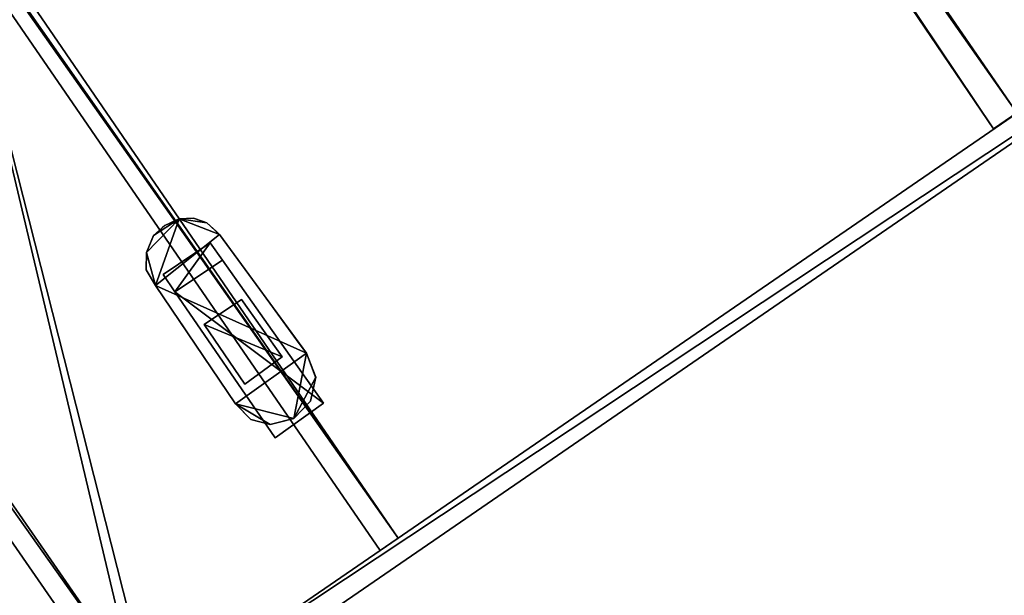
# Model space of a CAD drawing. Units: metres. Extents: x 72479 to 73129, y 348986 to 349575.
# Drawn here: x 72605 to 72617, y 349278 to 349285 of the extents above; entities that cross this region are included whole.
import ezdxf

# ---------------------------------------------------------------- set-up
doc = ezdxf.new("R2010")
doc.units = ezdxf.units.M
for name, color, linetype in [('BreakBottoms', 214, 'Continuous'), ('BreakTops', 212, 'Continuous'), ('FacadeFaces', 250, 'Continuous'), ('FloorBoundary', 4, 'Continuous'), ('FloorFaces', 250, 'Continuous'), ('OuterEaves', 4, 'Continuous'), ('OuterWalls', 4, 'Continuous'), ('RoofFaces', 250, 'Continuous'), ('TerrainIntersection', 106, 'Continuous'), ('VerticalRoofFaces', 250, 'Continuous')]:
    doc.layers.add(name, color=color, linetype=linetype)

msp = doc.modelspace()

# ---------------------------------------------------------------- linework, layer by layer
at = {"layer": 'BreakBottoms'}
msp.add_polyline3d([(72611.214, 349297.641, 266.201), (72619.365, 349285.722, 266.201), (72606.937, 349277.179, 266.201), (72594.919, 349294.558, 266.201), (72597.894, 349297.385, 266.201), (72603.117, 349292.231, 266.201), (72611.214, 349297.641, 266.201)], dxfattribs=at)
at = {"layer": 'BreakTops'}
msp.add_polyline3d([(72611.214, 349297.641, 266.651), (72619.365, 349285.722, 266.65), (72606.937, 349277.179, 266.651), (72594.919, 349294.558, 266.699), (72597.894, 349297.385, 266.7), (72603.117, 349292.231, 266.701), (72611.214, 349297.641, 266.651)], dxfattribs=at)
at = {"layer": 'FacadeFaces'}
for points in [[(72597.473, 349296.985, 266.518), (72609.73, 349279.099, 266.518), (72609.73, 349279.099, 266.201), (72597.473, 349296.985, 266.518)], [(72597.473, 349296.985, 266.518), (72609.73, 349279.099, 266.201), (72597.473, 349296.985, 266.201), (72597.473, 349296.985, 266.518)], [(72609.525, 349278.958, 266.518), (72597.269, 349296.791, 266.518), (72597.269, 349296.791, 266.201), (72609.525, 349278.958, 266.518)], [(72609.525, 349278.958, 266.518), (72597.269, 349296.791, 266.201), (72609.525, 349278.958, 266.201), (72609.525, 349278.958, 266.518)], [(72608.564, 349295.87, 266.518), (72616.768, 349283.937, 266.518), (72616.768, 349283.937, 266.201), (72608.564, 349295.87, 266.518)], [(72608.564, 349295.87, 266.518), (72616.768, 349283.937, 266.201), (72608.564, 349295.87, 266.201), (72608.564, 349295.87, 266.518)], [(72616.503, 349283.755, 266.518), (72608.373, 349295.743, 266.518), (72608.373, 349295.743, 266.201), (72616.503, 349283.755, 266.518)], [(72616.503, 349283.755, 266.518), (72608.373, 349295.743, 266.201), (72616.503, 349283.755, 266.201), (72616.503, 349283.755, 266.518)], [(72594.596, 349294.591, 266.7), (72594.596, 349294.591, 265.536), (72606.873, 349276.831, 266.65), (72594.596, 349294.591, 266.7)], [(72594.596, 349294.591, 265.536), (72606.873, 349276.831, 265.486), (72606.873, 349276.831, 266.65), (72594.596, 349294.591, 265.536)], [(72606.873, 349276.831, 266.65), (72619.712, 349285.658, 265.486), (72619.712, 349285.658, 266.65), (72606.873, 349276.831, 266.65)], [(72606.873, 349276.831, 265.486), (72619.712, 349285.658, 265.486), (72606.873, 349276.831, 266.65), (72606.873, 349276.831, 265.486)], [(72616.768, 349283.937, 266.518), (72616.503, 349283.755, 266.518), (72616.503, 349283.755, 266.201), (72616.768, 349283.937, 266.518)], [(72616.768, 349283.937, 266.518), (72616.503, 349283.755, 266.201), (72616.768, 349283.937, 266.201), (72616.768, 349283.937, 266.518)], [(72606.948, 349282.544, 261.35), (72607.074, 349282.657, 261.35), (72607.074, 349282.657, 261.16), (72606.948, 349282.544, 261.35)], [(72606.948, 349282.544, 261.35), (72607.074, 349282.657, 261.16), (72606.948, 349282.544, 261.16), (72606.948, 349282.544, 261.35)], [(72607.074, 349282.657, 261.35), (72607.237, 349282.731, 261.35), (72607.237, 349282.731, 261.16), (72607.074, 349282.657, 261.35)], [(72607.074, 349282.657, 261.35), (72607.237, 349282.731, 261.16), (72607.074, 349282.657, 261.16), (72607.074, 349282.657, 261.35)], [(72607.237, 349282.731, 261.35), (72607.4, 349282.738, 261.35), (72607.4, 349282.738, 261.16), (72607.237, 349282.731, 261.35)], [(72607.237, 349282.731, 261.35), (72607.4, 349282.738, 261.16), (72607.237, 349282.731, 261.16), (72607.237, 349282.731, 261.35)], [(72607.4, 349282.738, 261.35), (72607.552, 349282.688, 261.35), (72607.552, 349282.688, 261.16), (72607.4, 349282.738, 261.35)], [(72607.4, 349282.738, 261.35), (72607.552, 349282.688, 261.16), (72607.4, 349282.738, 261.16), (72607.4, 349282.738, 261.35)], [(72607.552, 349282.688, 261.35), (72607.698, 349282.555, 261.35), (72607.698, 349282.555, 261.16), (72607.552, 349282.688, 261.35)], [(72607.552, 349282.688, 261.35), (72607.698, 349282.555, 261.16), (72607.552, 349282.688, 261.16), (72607.552, 349282.688, 261.35)], [(72606.866, 349282.349, 261.35), (72606.948, 349282.544, 261.35), (72606.948, 349282.544, 261.16), (72606.866, 349282.349, 261.35)], [(72606.866, 349282.349, 261.35), (72606.948, 349282.544, 261.16), (72606.866, 349282.349, 261.16), (72606.866, 349282.349, 261.35)], [(72607.698, 349282.555, 261.35), (72608.687, 349281.204, 261.35), (72608.687, 349281.204, 261.16), (72607.698, 349282.555, 261.35)], [(72607.698, 349282.555, 261.35), (72608.687, 349281.204, 261.16), (72607.698, 349282.555, 261.16), (72607.698, 349282.555, 261.35)], [(72607.591, 349282.458, 265.503), (72607.055, 349282.098, 261.348), (72607.055, 349282.098, 265.503), (72607.591, 349282.458, 265.503)], [(72607.591, 349282.458, 261.348), (72607.055, 349282.098, 261.348), (72607.591, 349282.458, 265.503), (72607.591, 349282.458, 261.348)], [(72607.73, 349282.263, 265.503), (72607.591, 349282.458, 261.348), (72607.591, 349282.458, 265.503), (72607.73, 349282.263, 265.503)], [(72607.73, 349282.263, 261.348), (72607.591, 349282.458, 261.348), (72607.73, 349282.263, 265.503), (72607.73, 349282.263, 261.348)], [(72606.862, 349282.15, 261.35), (72606.866, 349282.349, 261.35), (72606.866, 349282.349, 261.16), (72606.862, 349282.15, 261.35)], [(72606.862, 349282.15, 261.35), (72606.866, 349282.349, 261.16), (72606.862, 349282.15, 261.16), (72606.862, 349282.15, 261.35)], [(72607.19, 349281.9, 265.503), (72607.19, 349281.9, 261.348), (72607.73, 349282.263, 265.503), (72607.19, 349281.9, 265.503)], [(72607.73, 349282.263, 265.503), (72607.19, 349281.9, 261.348), (72607.73, 349282.263, 261.348), (72607.73, 349282.263, 265.503)], [(72607.73, 349282.263, 264.7), (72607.73, 349282.263, 264), (72607.19, 349281.9, 264.7), (72607.73, 349282.263, 264.7)], [(72607.19, 349281.9, 264.7), (72607.73, 349282.263, 264), (72607.19, 349281.9, 264), (72607.19, 349281.9, 264.7)], [(72608.879, 349280.636, 264.7), (72607.73, 349282.263, 264), (72607.73, 349282.263, 264.7), (72608.879, 349280.636, 264.7)], [(72608.879, 349280.636, 264), (72607.73, 349282.263, 264), (72608.879, 349280.636, 264.7), (72608.879, 349280.636, 264)], [(72606.968, 349281.973, 261.35), (72606.862, 349282.15, 261.35), (72606.862, 349282.15, 261.16), (72606.968, 349281.973, 261.35)], [(72606.968, 349281.973, 261.35), (72606.862, 349282.15, 261.16), (72606.968, 349281.973, 261.16), (72606.968, 349281.973, 261.35)], [(72607.055, 349282.098, 265.503), (72607.19, 349281.9, 261.348), (72607.19, 349281.9, 265.503), (72607.055, 349282.098, 265.503)], [(72607.055, 349282.098, 261.348), (72607.19, 349281.9, 261.348), (72607.055, 349282.098, 265.503), (72607.055, 349282.098, 261.348)], [(72607.879, 349280.626, 261.35), (72606.968, 349281.973, 261.35), (72606.968, 349281.973, 261.16), (72607.879, 349280.626, 261.35)], [(72607.879, 349280.626, 261.35), (72606.968, 349281.973, 261.16), (72607.879, 349280.626, 261.16), (72607.879, 349280.626, 261.35)], [(72607.19, 349281.9, 264.7), (72608.331, 349280.239, 264), (72608.331, 349280.239, 264.7), (72607.19, 349281.9, 264.7)], [(72607.19, 349281.9, 264), (72608.331, 349280.239, 264), (72607.19, 349281.9, 264.7), (72607.19, 349281.9, 264)], [(72607.948, 349281.815, 263.109), (72607.948, 349281.815, 261.341), (72607.522, 349281.529, 263.109), (72607.948, 349281.815, 263.109)], [(72607.522, 349281.529, 263.109), (72607.948, 349281.815, 261.341), (72607.522, 349281.529, 261.341), (72607.522, 349281.529, 263.109)], [(72608.409, 349281.163, 263.109), (72607.948, 349281.815, 261.341), (72607.948, 349281.815, 263.109), (72608.409, 349281.163, 263.109)], [(72608.409, 349281.163, 261.341), (72607.948, 349281.815, 261.341), (72608.409, 349281.163, 263.109), (72608.409, 349281.163, 261.341)], [(72607.522, 349281.529, 263.109), (72607.986, 349280.851, 261.341), (72607.986, 349280.851, 263.109), (72607.522, 349281.529, 263.109)], [(72607.522, 349281.529, 261.341), (72607.986, 349280.851, 261.341), (72607.522, 349281.529, 263.109), (72607.522, 349281.529, 261.341)], [(72608.687, 349281.204, 261.35), (72608.792, 349280.929, 261.35), (72608.792, 349280.929, 261.16), (72608.687, 349281.204, 261.35)], [(72608.687, 349281.204, 261.35), (72608.792, 349280.929, 261.16), (72608.687, 349281.204, 261.16), (72608.687, 349281.204, 261.35)], [(72607.986, 349280.851, 263.109), (72608.409, 349281.163, 261.341), (72608.409, 349281.163, 263.109), (72607.986, 349280.851, 263.109)], [(72607.986, 349280.851, 261.341), (72608.409, 349281.163, 261.341), (72607.986, 349280.851, 263.109), (72607.986, 349280.851, 261.341)], [(72608.792, 349280.929, 261.35), (72608.734, 349280.658, 261.35), (72608.734, 349280.658, 261.16), (72608.792, 349280.929, 261.35)], [(72608.792, 349280.929, 261.35), (72608.734, 349280.658, 261.16), (72608.792, 349280.929, 261.16), (72608.792, 349280.929, 261.35)], [(72608.331, 349280.239, 264.7), (72608.879, 349280.636, 264), (72608.879, 349280.636, 264.7), (72608.331, 349280.239, 264.7)], [(72608.331, 349280.239, 264), (72608.879, 349280.636, 264), (72608.331, 349280.239, 264.7), (72608.331, 349280.239, 264)], [(72608.734, 349280.658, 261.35), (72608.545, 349280.461, 261.35), (72608.545, 349280.461, 261.16), (72608.734, 349280.658, 261.35)], [(72608.734, 349280.658, 261.35), (72608.545, 349280.461, 261.16), (72608.734, 349280.658, 261.16), (72608.734, 349280.658, 261.35)], [(72608.054, 349280.45, 261.35), (72607.879, 349280.626, 261.35), (72607.879, 349280.626, 261.16), (72608.054, 349280.45, 261.35)], [(72608.054, 349280.45, 261.35), (72607.879, 349280.626, 261.16), (72608.054, 349280.45, 261.16), (72608.054, 349280.45, 261.35)], [(72608.275, 349280.393, 261.35), (72608.054, 349280.45, 261.35), (72608.054, 349280.45, 261.16), (72608.275, 349280.393, 261.35)], [(72608.275, 349280.393, 261.35), (72608.054, 349280.45, 261.16), (72608.275, 349280.393, 261.16), (72608.275, 349280.393, 261.35)], [(72608.545, 349280.461, 261.35), (72608.275, 349280.393, 261.35), (72608.275, 349280.393, 261.16), (72608.545, 349280.461, 261.35)], [(72608.545, 349280.461, 261.35), (72608.275, 349280.393, 261.16), (72608.545, 349280.461, 261.16), (72608.545, 349280.461, 261.35)], [(72609.73, 349279.099, 266.518), (72609.525, 349278.958, 266.518), (72609.525, 349278.958, 266.201), (72609.73, 349279.099, 266.518)], [(72609.73, 349279.099, 266.518), (72609.525, 349278.958, 266.201), (72609.73, 349279.099, 266.201), (72609.73, 349279.099, 266.518)]]:
    msp.add_3dface(points, dxfattribs=at)
at = {"layer": 'FloorBoundary'}
for points in [[(72603.147, 349292.546, 265.536), (72597.897, 349297.733, 265.536), (72594.596, 349294.591, 265.536), (72606.873, 349276.831, 265.486), (72619.712, 349285.658, 265.486), (72611.281, 349297.986, 265.486), (72603.147, 349292.546, 265.536)], [(72607.73, 349282.263, 261.348), (72607.591, 349282.458, 261.348), (72607.055, 349282.098, 261.348), (72607.19, 349281.9, 261.348), (72607.73, 349282.263, 261.348)], [(72607.19, 349281.9, 264), (72608.331, 349280.239, 264), (72608.879, 349280.636, 264), (72607.73, 349282.263, 264), (72607.19, 349281.9, 264)], [(72607.522, 349281.529, 261.341), (72607.986, 349280.851, 261.341), (72608.409, 349281.163, 261.341), (72607.948, 349281.815, 261.341), (72607.522, 349281.529, 261.341)]]:
    msp.add_polyline3d(points, dxfattribs=at)
at = {"layer": 'FloorFaces'}
for points in [[(72603.147, 349292.546, 265.536), (72606.873, 349276.831, 265.486), (72594.596, 349294.591, 265.536), (72603.147, 349292.546, 265.536)], [(72603.147, 349292.546, 265.536), (72619.712, 349285.658, 265.486), (72606.873, 349276.831, 265.486), (72603.147, 349292.546, 265.536)], [(72607.591, 349282.458, 261.348), (72607.19, 349281.9, 261.348), (72607.055, 349282.098, 261.348), (72607.591, 349282.458, 261.348)], [(72607.73, 349282.263, 261.348), (72607.19, 349281.9, 261.348), (72607.591, 349282.458, 261.348), (72607.73, 349282.263, 261.348)], [(72607.19, 349281.9, 264), (72607.73, 349282.263, 264), (72608.879, 349280.636, 264), (72607.19, 349281.9, 264)], [(72607.19, 349281.9, 264), (72608.879, 349280.636, 264), (72608.331, 349280.239, 264), (72607.19, 349281.9, 264)], [(72607.522, 349281.529, 261.341), (72607.948, 349281.815, 261.341), (72608.409, 349281.163, 261.341), (72607.522, 349281.529, 261.341)], [(72607.522, 349281.529, 261.341), (72608.409, 349281.163, 261.341), (72607.986, 349280.851, 261.341), (72607.522, 349281.529, 261.341)]]:
    msp.add_3dface(points, dxfattribs=at)
at = {"layer": 'OuterEaves'}
for points in [[(72603.147, 349292.546, 266.7), (72597.897, 349297.733, 266.7), (72594.596, 349294.591, 266.7), (72606.873, 349276.831, 266.65), (72619.712, 349285.658, 266.65), (72611.281, 349297.986, 266.65), (72603.147, 349292.546, 266.7)], [(72609.73, 349279.099, 266.518), (72597.473, 349296.985, 266.518), (72597.396, 349296.912, 266.518), (72597.353, 349296.871, 266.518), (72597.341, 349296.86, 266.518), (72597.318, 349296.838, 266.518), (72597.306, 349296.826, 266.518), (72597.269, 349296.791, 266.518), (72609.525, 349278.958, 266.518), (72609.73, 349279.099, 266.518)], [(72616.503, 349283.755, 266.518), (72616.768, 349283.937, 266.518), (72608.564, 349295.87, 266.518), (72608.438, 349295.786, 266.518), (72608.405, 349295.764, 266.518), (72608.398, 349295.76, 266.518), (72608.391, 349295.755, 266.518), (72608.373, 349295.743, 266.518), (72616.503, 349283.755, 266.518)], [(72606.862, 349282.15, 261.35), (72606.968, 349281.973, 261.35), (72607.879, 349280.626, 261.35), (72608.054, 349280.45, 261.35), (72608.275, 349280.393, 261.35), (72608.545, 349280.461, 261.35), (72608.734, 349280.658, 261.35), (72608.792, 349280.929, 261.35), (72608.687, 349281.204, 261.35), (72607.698, 349282.555, 261.35), (72607.552, 349282.688, 261.35), (72607.4, 349282.738, 261.35), (72607.237, 349282.731, 261.35), (72607.074, 349282.657, 261.35), (72606.948, 349282.544, 261.35), (72606.866, 349282.349, 261.35), (72606.862, 349282.15, 261.35)], [(72607.73, 349282.263, 265.503), (72607.591, 349282.458, 265.503), (72607.055, 349282.098, 265.503), (72607.19, 349281.9, 265.503), (72607.73, 349282.263, 265.503)], [(72607.19, 349281.9, 264.7), (72608.331, 349280.239, 264.7), (72608.879, 349280.636, 264.7), (72607.73, 349282.263, 264.7), (72607.19, 349281.9, 264.7)], [(72607.522, 349281.529, 263.109), (72607.986, 349280.851, 263.109), (72608.409, 349281.163, 263.109), (72607.948, 349281.815, 263.109), (72607.522, 349281.529, 263.109)]]:
    msp.add_polyline3d(points, dxfattribs=at)
at = {"layer": 'OuterWalls'}
for points in [[(72609.73, 349279.099, 266.518), (72597.473, 349296.985, 266.518), (72597.396, 349296.912, 266.518), (72597.353, 349296.871, 266.518), (72597.341, 349296.86, 266.518), (72597.318, 349296.838, 266.518), (72597.306, 349296.826, 266.518), (72597.269, 349296.791, 266.518), (72609.525, 349278.958, 266.518), (72609.73, 349279.099, 266.518)], [(72616.503, 349283.755, 266.518), (72616.768, 349283.937, 266.518), (72608.564, 349295.87, 266.518), (72608.438, 349295.786, 266.518), (72608.405, 349295.764, 266.518), (72608.398, 349295.76, 266.518), (72608.391, 349295.755, 266.518), (72608.373, 349295.743, 266.518), (72616.503, 349283.755, 266.518)], [(72606.862, 349282.15, 261.35), (72606.968, 349281.973, 261.35), (72607.879, 349280.626, 261.35), (72608.054, 349280.45, 261.35), (72608.275, 349280.393, 261.35), (72608.545, 349280.461, 261.35), (72608.734, 349280.658, 261.35), (72608.792, 349280.929, 261.35), (72608.687, 349281.204, 261.35), (72607.698, 349282.555, 261.35), (72607.552, 349282.688, 261.35), (72607.4, 349282.738, 261.35), (72607.237, 349282.731, 261.35), (72607.074, 349282.657, 261.35), (72606.948, 349282.544, 261.35), (72606.866, 349282.349, 261.35), (72606.862, 349282.15, 261.35)]]:
    msp.add_polyline3d(points, dxfattribs=at)
at = {"layer": 'RoofFaces'}
for points in [[(72597.473, 349296.985, 266.518), (72597.306, 349296.826, 266.518), (72609.73, 349279.099, 266.518), (72597.473, 349296.985, 266.518)], [(72597.306, 349296.826, 266.518), (72597.269, 349296.791, 266.518), (72609.73, 349279.099, 266.518), (72597.306, 349296.826, 266.518)], [(72597.269, 349296.791, 266.518), (72609.525, 349278.958, 266.518), (72609.73, 349279.099, 266.518), (72597.269, 349296.791, 266.518)], [(72608.564, 349295.87, 266.518), (72608.438, 349295.786, 266.518), (72616.768, 349283.937, 266.518), (72608.564, 349295.87, 266.518)], [(72608.405, 349295.764, 266.518), (72608.373, 349295.743, 266.518), (72616.503, 349283.755, 266.518), (72608.405, 349295.764, 266.518)], [(72608.438, 349295.786, 266.518), (72608.405, 349295.764, 266.518), (72616.503, 349283.755, 266.518), (72608.438, 349295.786, 266.518)], [(72616.768, 349283.937, 266.518), (72608.438, 349295.786, 266.518), (72616.503, 349283.755, 266.518), (72616.768, 349283.937, 266.518)], [(72606.873, 349276.831, 266.65), (72606.937, 349277.179, 266.651), (72594.596, 349294.591, 266.7), (72606.873, 349276.831, 266.65)], [(72606.937, 349277.179, 266.651), (72594.919, 349294.558, 266.699), (72594.596, 349294.591, 266.7), (72606.937, 349277.179, 266.651)], [(72606.937, 349277.179, 266.201), (72603.117, 349292.231, 266.201), (72594.919, 349294.558, 266.201), (72606.937, 349277.179, 266.201)], [(72619.365, 349285.722, 266.201), (72603.117, 349292.231, 266.201), (72606.937, 349277.179, 266.201), (72619.365, 349285.722, 266.201)], [(72619.365, 349285.722, 266.65), (72606.937, 349277.179, 266.651), (72619.712, 349285.658, 266.65), (72619.365, 349285.722, 266.65)], [(72619.712, 349285.658, 266.65), (72606.937, 349277.179, 266.651), (72606.873, 349276.831, 266.65), (72619.712, 349285.658, 266.65)], [(72607.237, 349282.731, 261.35), (72606.866, 349282.349, 261.35), (72606.968, 349281.973, 261.35), (72607.237, 349282.731, 261.35)], [(72606.948, 349282.544, 261.35), (72606.866, 349282.349, 261.35), (72607.237, 349282.731, 261.35), (72606.948, 349282.544, 261.35)], [(72607.074, 349282.657, 261.35), (72606.948, 349282.544, 261.35), (72607.237, 349282.731, 261.35), (72607.074, 349282.657, 261.35)], [(72607.698, 349282.555, 261.35), (72607.237, 349282.731, 261.35), (72606.968, 349281.973, 261.35), (72607.698, 349282.555, 261.35)], [(72607.4, 349282.738, 261.35), (72607.237, 349282.731, 261.35), (72607.552, 349282.688, 261.35), (72607.4, 349282.738, 261.35)], [(72607.552, 349282.688, 261.35), (72607.237, 349282.731, 261.35), (72607.698, 349282.555, 261.35), (72607.552, 349282.688, 261.35)], [(72608.687, 349281.204, 261.35), (72607.698, 349282.555, 261.35), (72606.968, 349281.973, 261.35), (72608.687, 349281.204, 261.35)], [(72607.055, 349282.098, 265.503), (72607.19, 349281.9, 265.503), (72607.591, 349282.458, 265.503), (72607.055, 349282.098, 265.503)], [(72607.591, 349282.458, 265.503), (72607.19, 349281.9, 265.503), (72607.73, 349282.263, 265.503), (72607.591, 349282.458, 265.503)], [(72606.968, 349281.973, 261.35), (72606.866, 349282.349, 261.35), (72606.862, 349282.15, 261.35), (72606.968, 349281.973, 261.35)], [(72608.879, 349280.636, 264.7), (72607.73, 349282.263, 264.7), (72607.19, 349281.9, 264.7), (72608.879, 349280.636, 264.7)], [(72607.879, 349280.626, 261.35), (72608.687, 349281.204, 261.35), (72606.968, 349281.973, 261.35), (72607.879, 349280.626, 261.35)], [(72608.331, 349280.239, 264.7), (72608.879, 349280.636, 264.7), (72607.19, 349281.9, 264.7), (72608.331, 349280.239, 264.7)], [(72608.409, 349281.163, 263.109), (72607.948, 349281.815, 263.109), (72607.522, 349281.529, 263.109), (72608.409, 349281.163, 263.109)], [(72607.986, 349280.851, 263.109), (72608.409, 349281.163, 263.109), (72607.522, 349281.529, 263.109), (72607.986, 349280.851, 263.109)], [(72608.545, 349280.461, 261.35), (72608.687, 349281.204, 261.35), (72607.879, 349280.626, 261.35), (72608.545, 349280.461, 261.35)], [(72608.792, 349280.929, 261.35), (72608.687, 349281.204, 261.35), (72608.545, 349280.461, 261.35), (72608.792, 349280.929, 261.35)], [(72608.734, 349280.658, 261.35), (72608.792, 349280.929, 261.35), (72608.545, 349280.461, 261.35), (72608.734, 349280.658, 261.35)], [(72608.054, 349280.45, 261.35), (72608.275, 349280.393, 261.35), (72607.879, 349280.626, 261.35), (72608.054, 349280.45, 261.35)], [(72608.275, 349280.393, 261.35), (72608.545, 349280.461, 261.35), (72607.879, 349280.626, 261.35), (72608.275, 349280.393, 261.35)]]:
    msp.add_3dface(points, dxfattribs=at)
at = {"layer": 'TerrainIntersection'}
msp.add_polyline3d([(72608.088, 349282.022, 261.188), (72608.022, 349282.112, 261.192), (72607.698, 349282.555, 261.206), (72607.662, 349282.588, 261.207), (72607.552, 349282.688, 261.21), (72607.512, 349282.701, 261.21), (72607.4, 349282.738, 261.211), (72607.357, 349282.736, 261.211), (72607.237, 349282.731, 261.209), (72607.196, 349282.712, 261.208), (72607.074, 349282.657, 261.206), (72607.045, 349282.631, 261.204), (72606.948, 349282.544, 261.2), (72606.942, 349282.529, 261.2), (72606.931, 349282.503, 261.2), (72606.866, 349282.349, 261.199), (72606.865, 349282.309, 261.198), (72606.862, 349282.15, 261.197), (72606.882, 349282.117, 261.196), (72606.968, 349281.973, 261.194), (72607.116, 349281.754, 261.191), (72607.173, 349281.669, 261.19), (72607.287, 349281.501, 261.208), (72607.48, 349281.216, 261.208), (72607.879, 349280.626, 261.186), (72607.902, 349280.603, 261.185), (72608.054, 349280.45, 261.177), (72608.073, 349280.445, 261.176), (72608.275, 349280.393, 261.167), (72608.284, 349280.395, 261.166), (72608.394, 349280.423, 261.161), (72608.545, 349280.461, 261.16), (72608.546, 349280.463, 261.162), (72608.734, 349280.658, 261.165), (72608.735, 349280.665, 261.165), (72608.792, 349280.929, 261.169), (72608.787, 349280.942, 261.169), (72608.687, 349281.204, 261.174), (72608.605, 349281.315, 261.176), (72608.088, 349282.022, 261.188)], dxfattribs=at)
at = {"layer": 'VerticalRoofFaces'}
for points in [[(72606.937, 349277.179, 266.201), (72594.919, 349294.558, 266.201), (72606.937, 349277.179, 266.651), (72606.937, 349277.179, 266.201)], [(72594.919, 349294.558, 266.699), (72606.937, 349277.179, 266.651), (72594.919, 349294.558, 266.201), (72594.919, 349294.558, 266.699)], [(72619.365, 349285.722, 266.201), (72606.937, 349277.179, 266.201), (72619.365, 349285.722, 266.65), (72619.365, 349285.722, 266.201)], [(72606.937, 349277.179, 266.651), (72619.365, 349285.722, 266.65), (72606.937, 349277.179, 266.201), (72606.937, 349277.179, 266.651)]]:
    msp.add_3dface(points, dxfattribs=at)

doc.saveas('drawing.dxf')
